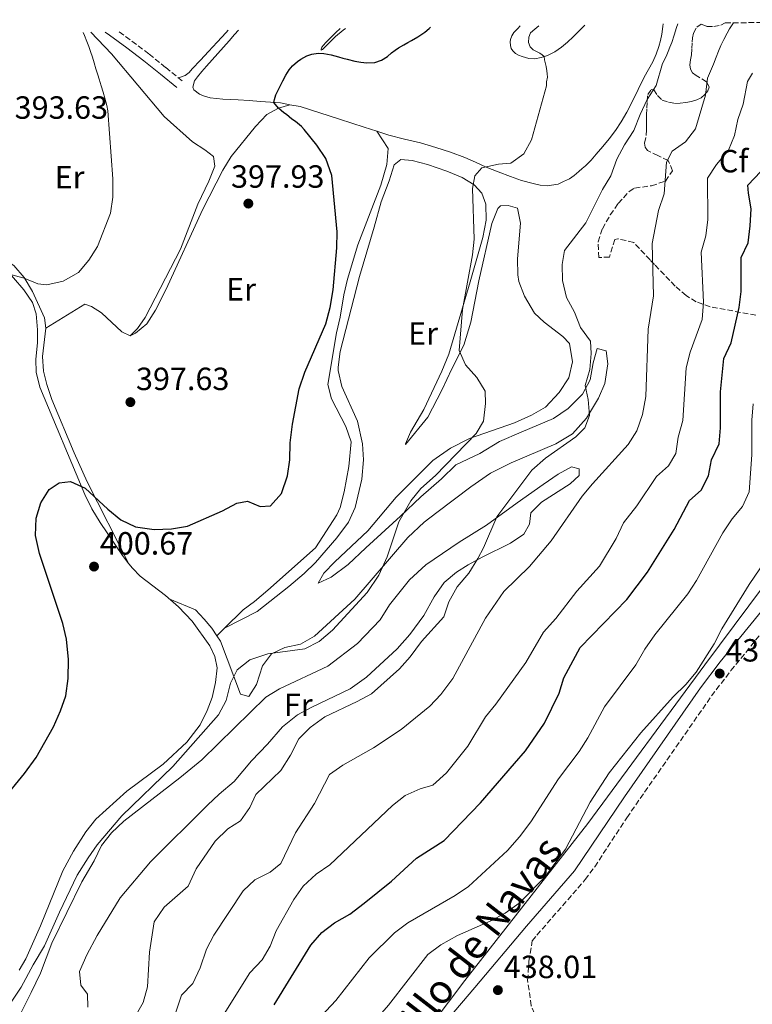
# Model space of a CAD drawing. Units: metres. Extents: x 601664 to 605143, y 4657455 to 4659815.
# Drawn here: x 604234 to 604463, y 4659503 to 4659810 of the extents above; entities that cross this region are included whole.
import ezdxf
from ezdxf.enums import TextEntityAlignment as Align

# ---------------------------------------------------------------- set-up
doc = ezdxf.new("R2010")
doc.units = ezdxf.units.M
doc.header["$MEASUREMENT"] = 0
doc.linetypes.add('DGN Style 3', pattern=[2.435890702152634, 1.739921930109024, -0.6959687720436097])
for name, color, linetype, lineweight in [('Acequia de obra', 4, 'Continuous', 0), ('Camino', 7, 'DGN Style 3', 0), ('Cota de punto acotado terreno', 7, 'Continuous', 0), ('Curva de nivel directora', 30, 'Continuous', 30), ('Curva de nivel intermedia', 30, 'Continuous', 0), ('Etiqueta de uso rústico', 92, 'Continuous', 0), ('Etiqueta de zona arbolada', 92, 'Continuous', 0), ('Límite de municipio', 7, 'Continuous', 0), ('Línea de cambio de uso (parcela vista)', 92, 'Continuous', 0), ('Margen derecho', 7, 'Continuous', 0), ('Punto acotado terreno (símbolo)', 7, 'Continuous', 0), ('Zona arbolada', 92, 'DGN Style 3', 0)]:
    doc.layers.add(name, color=color, linetype=linetype, lineweight=lineweight)
doc.styles.add('Style-Arial', font='arial.ttf')

# ---------------------------------------------------------------- blocks, each defined once
blk = doc.blocks.new('5PATER')
at = {"layer": 'Acequia de obra', "linetype": 'Continuous', "lineweight": 0}
h = blk.add_hatch(color=51, dxfattribs=at)
edge = h.paths.add_edge_path()
edge.add_ellipse((0, 0), major_axis=(-0.1095731443231308, -0.1110710700762829), ratio=0.9994222409660317, start_angle=0, end_angle=360)

msp = doc.modelspace()

# ---------------------------------------------------------------- linework, layer by layer
at = {"layer": 'Camino', "color": 7, "linetype": 'DGN Style 3', "lineweight": 0}
for points in [[(604265.1900000012, 4659806.539999999, 396.2700000000042), (604269.1499999975, 4659803.649999999, 396.7400000000054), (604274.5299999998, 4659799.600000003, 397.3500000000059), (604279.6900000008, 4659795.420000004, 397.8500000000058), (604284.8500000018, 4659791.230000001, 398.3600000000005)], [(604465.28, 4659443.720000001, 435.8600000000008), (604455.0399999986, 4659452.980000001, 436.1600000000037), (604448.2800000015, 4659458.539999999, 436.300000000003), (604422.8000000005, 4659476.920000002, 437.3399999999965), (604399.2600000018, 4659494.800000001, 437.5099999999948), (604395.7100000001, 4659498.2, 437.5800000000018), (604393.7299999997, 4659502.81, 437.5899999999965), (604392.6299999978, 4659510.739999999, 437.5500000000029), (604393.0300000003, 4659516.719999999, 437.3399999999965), (604394.0399999982, 4659523.080000003, 437.4199999999984), (604395.5200000001, 4659524.840000002, 437.3899999999995), (604410.6099999998, 4659542.140000002, 437.0399999999937), (604413.5599999981, 4659546.180000001, 437.0099999999948), (604423.5699999994, 4659561.449999999, 437.1399999999995), (604450.0100000015, 4659599.410000001, 436.3999999999942), (604456.0599999977, 4659607.370000001, 436.2899999999936), (604471.3199999996, 4659626.02, 436.1999999999971)]]:
    msp.add_polyline3d(points, dxfattribs=at)
at = {"layer": 'Curva de nivel directora', "color": 30, "linetype": 'Continuous', "lineweight": 30, "flags": 128}
for points, elevation in [([(604286.459999999, 4659652.350000001), (604297.4600000004, 4659657.119999999), (604301.8399999992, 4659659.529999999), (604305.1899999997, 4659660.180000001), (604309.2099999986, 4659658.490000002), (604312.4299999995, 4659658.74), (604315.8299999991, 4659662.550000001), (604317.7000000001, 4659668.070000002), (604318.3999999998, 4659673.020000001), (604318.5599999983, 4659678.410000003), (604319.2299999989, 4659684.230000002), (604321.3799999993, 4659695.2), (604323.089999999, 4659700.380000002), (604329.6299999993, 4659715.450000001), (604331.0300000006, 4659720.609999999), (604331.9499999993, 4659726.130000001), (604333.0999999982, 4659739.220000003), (604333.1699999997, 4659744.220000003), (604331.509999999, 4659761.690000001), (604329.609999999, 4659767.020000001), (604326.8699999988, 4659771.189999999), (604322.8999999991, 4659776.130000002), (604322.0499999997, 4659776.99), (604320.1699999999, 4659778.53), (604319.0799999991, 4659779.350000001), (604318.1899999996, 4659780.07), (604317.4000000005, 4659780.720000001), (604316.5199999999, 4659781.320000002), (604314.8799999993, 4659782.770000001), (604313.48, 4659784.5), (604313.5999999985, 4659785.390000002), (604314.079999999, 4659786.850000001), (604314.8099999999, 4659788.390000002), (604315.4499999993, 4659789.59), (604316.2599999984, 4659791.240000002), (604317.1799999992, 4659792.990000002), (604318.1899999996, 4659794.690000001), (604319.2800000003, 4659795.930000001), (604320.769999999, 4659797.310000002), (604321.8199999996, 4659798.050000002), (604323.7300000006, 4659799.070000002), (604325.2699999984, 4659799.630000004), (604327.2599999999, 4659799.86), (604329.0500000003, 4659799.82), (604331.3700000005, 4659799.400000002), (604333.6500000004, 4659798.74), (604334.969999999, 4659798.380000001), (604336.29, 4659798.029999999), (604338.7300000008, 4659797.430000001), (604340.5700000004, 4659797.100000001), (604342.4099999999, 4659796.880000001), (604344.9600000003, 4659797.010000001), (604346.9999999988, 4659797.720000002), (604348.8499999995, 4659798.859999999), (604350.1700000005, 4659800.01), (604351.2599999991, 4659800.800000002), (604352.3799999988, 4659801.560000001), (604353.9900000005, 4659802.54), (604355.2099999986, 4659803.190000001), (604356.42, 4659803.850000001), (604358.3600000002, 4659804.940000001), (604360.5700000008, 4659806.410000003), (604361.9000000008, 4659807.550000002), (604362.3299999998, 4659807.960000001)], 400), ([(604443.0800000003, 4659660.420000001), (604446.7699999984, 4659663.580000001), (604449.0500000004, 4659668.029999999), (604449.9699999992, 4659673.029999999), (604452.3399999985, 4659678.029999999), (604452.7699999998, 4659683.01), (604452.8199999989, 4659694.260000002), (604453.8099999991, 4659704.619999999), (604456.089999999, 4659709.560000001), (604458.6599999995, 4659720.560000001), (604459.2699999998, 4659725.529999999), (604459.2499999995, 4659736.180000001), (604461.449999999, 4659740.710000001), (604462.1100000006, 4659746.090000001), (604462.39, 4659751.33), (604461.4899999994, 4659756.25), (604461.3499999985, 4659758.750000001), (604467.3399999987, 4659765.100000001)], 425), ([(604228.7099999986, 4659566.710000001), (604235.6199999999, 4659575.190000001), (604239.2400000007, 4659580.24), (604244.6499999999, 4659589.789999999), (604246.8600000005, 4659594.750000001), (604248.49, 4659599.470000002), (604249.2599999988, 4659604.900000001), (604249.3899999985, 4659610.84), (604248.709999999, 4659617.180000002), (604247.599999998, 4659622.060000001), (604240.3600000006, 4659643.9), (604239.0599999997, 4659649.45), (604239.2999999989, 4659654.92), (604240.7800000008, 4659659.699999999), (604243.32, 4659663.770000001), (604246.4299999991, 4659665.87), (604250.0199999987, 4659666.270000001), (604254.61, 4659664.260000001), (604261.5999999992, 4659657.640000001), (604265.73, 4659654.300000001), (604270.2299999993, 4659652.130000001), (604276.119999999, 4659651.340000002), (604281.5300000004, 4659651.54), (604286.459999999, 4659652.350000001)], 400), ([(604313.519999998, 4659503.08), (604324.9399999998, 4659521.700000001), (604328.3799999999, 4659525.690000001), (604332.3899999997, 4659528.680000002), (604337.1900000008, 4659531.359999999), (604341.659999999, 4659534.840000002), (604350.1799999995, 4659541.67), (604357.8999999998, 4659548.840000001), (604366.6100000002, 4659554.37), (604377.9600000005, 4659566.140000001), (604388.5700000009, 4659578.330000003), (604391.9199999992, 4659582.260000001), (604397.9199999984, 4659590.910000001), (604402.4400000002, 4659600.33), (604403.949999999, 4659605.090000001), (604409.0399999986, 4659614.560000001), (604423.5999999985, 4659629.539999999), (604430.0499999991, 4659638.08), (604438.3899999986, 4659651.350000001), (604443.0800000003, 4659660.420000001)], 425)]:
    msp.add_lwpolyline(points, dxfattribs=dict(at, elevation=elevation))
at = {"layer": 'Curva de nivel intermedia', "color": 30, "linetype": 'Continuous', "lineweight": 0, "flags": 128}
for points, elevation in [([(604234.5600000003, 4659508.550000002), (604238.2999999997, 4659515.599999999), (604241.9100000019, 4659521.48), (604246.5099999995, 4659532.039999999), (604252.0199999993, 4659543.51), (604255.4600000014, 4659548.91), (604258.3200000002, 4659553.009999999), (604265.9900000015, 4659562.01), (604281.8800000013, 4659577.46), (604296.1799999997, 4659593.58), (604298.5100000009, 4659598.01), (604299.9400000015, 4659603.380000001), (604302.0200000004, 4659607.59), (604305.980000001, 4659610.65), (604311.5399999999, 4659612.599999999), (604323.0900000012, 4659614.159999999), (604327.5900000007, 4659616.390000001), (604331.7300000002, 4659619.899999999), (604342.5100000005, 4659631.67), (604346.1500000017, 4659637.07), (604348.8099999992, 4659642.84), (604352.4500000004, 4659653.720000001), (604356.1699999997, 4659660.239999999), (604359.3500000003, 4659664.09), (604363.8400000009, 4659668.189999998), (604376.5700000002, 4659681.319999999), (604378.8600000013, 4659685.109999998), (604379.5099999995, 4659690.630000002), (604379.3600000021, 4659694.489999999), (604376.7400000001, 4659698.75), (604373.2399999998, 4659702.689999998), (604371.2599999994, 4659707.109999999), (604372.2699999998, 4659719.960000002), (604375.380000001, 4659736.949999999), (604375.9400000023, 4659741.92), (604375.4300000003, 4659757.67), (604376.1700000003, 4659761.659999999), (604378.3400000005, 4659764.09), (604383.5700000008, 4659765.249999999), (604387.4000000019, 4659765.57), (604391.4400000009, 4659768.489999999), (604393.8200000013, 4659772.859999999), (604398.4600000016, 4659789.67), (604398.5399999998, 4659790.92), (604398.7800000012, 4659792.41), (604398.7200000009, 4659793.42), (604398.6400000004, 4659794.359999999), (604398.4300000003, 4659795.689999999), (604397.9200000007, 4659797.819999999), (604397.7400000019, 4659798.81), (604397.1400000006, 4659799.42), (604396.4299999998, 4659799.909999999), (604395.4199999995, 4659800.380000001), (604394.3900000014, 4659800.909999998), (604393.41, 4659801.900000001), (604392.8600000002, 4659803.220000001), (604392.9500000018, 4659804.92), (604393.5599999998, 4659806.26), (604394.8300000017, 4659807.42), (604396.07, 4659808.449999998)], 405.0000000000001), ([(604270.1700000011, 4659499.419999998), (604272.6800000012, 4659503.849999999), (604274.0500000014, 4659508.659999998), (604274.5900000001, 4659519.56), (604276.1300000001, 4659528.980000001), (604279.1900000002, 4659533.529999999), (604286.66, 4659540.069999999), (604289.2100000004, 4659545.519999999), (604295.1600000005, 4659554.16), (604299.0800000011, 4659557.989999999), (604303.0300000005, 4659560.510000001), (604305.9200000007, 4659564.59), (604307.8499999996, 4659568.74), (604315.6600000015, 4659576.159999999), (604318.6600000013, 4659580.949999999), (604321.2600000007, 4659586.099999999), (604324.8200000013, 4659589.619999999), (604329.39, 4659592.949999999), (604339.4800000018, 4659597.65), (604343.8600000006, 4659600.070000002), (604352.6900000018, 4659607.840000001), (604355.9599999996, 4659611.630000001), (604359.4600000001, 4659616.37), (604366.4600000005, 4659624.060000001), (604368.070000002, 4659628.819999999), (604370.6000000001, 4659633.439999999), (604374.3100000005, 4659637.74), (604377.1300000013, 4659642.32), (604378.8600000013, 4659645.65), (604382.9699999995, 4659655.310000001), (604393.9700000011, 4659669.789999999), (604398.2400000005, 4659673.539999999), (604407.6300000004, 4659680.229999999), (604410.5000000002, 4659683.039999999), (604411.9700000011, 4659686.880000001), (604411.4900000005, 4659691.899999999), (604410.5899999997, 4659696.269999999), (604412.0600000004, 4659701.269999999), (604412.4600000005, 4659706.249999999), (604412.2000000012, 4659710.08), (604409.0700000019, 4659714.289999999), (604407.2100000001, 4659719.09), (604404.7800000005, 4659723.660000001), (604403.4999999997, 4659728.980000001), (604403.3900000001, 4659733.980000001), (604404.1600000013, 4659738.310000001), (604410.7400000016, 4659746.96), (604416.01, 4659757.380000001), (604418.6200000007, 4659761.640000001), (604420.5000000005, 4659766.88), (604422.8899999999, 4659771.270000001), (604425.8100000012, 4659775.759999998), (604427.6900000012, 4659780.779999998), (604429.8900000005, 4659785.430000001), (604432.7699999994, 4659789.769999999), (604434.6900000017, 4659796.619999999), (604435.8099999992, 4659798.820000002), (604436.490000001, 4659800.449999998), (604437.0099999995, 4659801.749999999), (604437.5900000007, 4659803.199999999), (604438.3700000007, 4659805.539999997), (604439.0900000005, 4659807.9), (604439.5000000017, 4659809.09)], 410.0000000000001), ([(604281.3499999993, 4659496.400000001), (604284.6200000016, 4659506.109999998), (604288.1100000007, 4659509.720000001), (604290.4300000009, 4659514.67), (604292.4300000013, 4659520.42), (604294.7100000011, 4659524.869999998), (604303.8700000009, 4659538.599999999), (604307.5000000009, 4659542.05), (604312.32, 4659544.48), (604315.6300000002, 4659547.220000001), (604320.2000000012, 4659556.720000001), (604326.1300000012, 4659565.859999999), (604330.8099999994, 4659574.960000001), (604334.9300000012, 4659577.86), (604344.490000001, 4659583.279999998), (604353.1600000013, 4659588.989999999), (604362.0800000018, 4659596.230000001), (604365.4900000005, 4659599.890000001), (604369.2700000001, 4659604.82), (604379.5000000006, 4659623.679999999), (604385.2300000016, 4659632.039999999), (604393.1700000009, 4659639.84), (604399.9300000002, 4659647.83), (604409.6799999999, 4659661.710000001), (604412.8400000005, 4659665.59), (604424.0200000008, 4659677.869999998), (604426.6800000007, 4659682.109999998), (604428.4600000001, 4659687.209999999), (604429.4900000005, 4659692.789999999), (604430.1800000012, 4659713.779999999), (604431.9000000021, 4659724.220000001), (604431.5100000009, 4659740.579999999), (604433.4800000002, 4659750.869999999), (604435.2500000005, 4659756.02), (604435.9900000002, 4659765.930000001), (604437.7300000016, 4659769.300000001), (604441.850000001, 4659772.220000001), (604444.9800000002, 4659776.3), (604448.1500000019, 4659786.769999999), (604448.7100000007, 4659792.100000001), (604449.6900000019, 4659794.25), (604450.6599999998, 4659796.409999999), (604451.4199999997, 4659798.67), (604452.1399999994, 4659800.509999999), (604452.8700000005, 4659802.27), (604453.8400000005, 4659804.13), (604454.9000000021, 4659806.079999999), (604455.6200000019, 4659807.529999999), (604456.8800000002, 4659809.34)], 415), ([(604262.4300000007, 4659750), (604263.1799999995, 4659754.949999999), (604263.1600000015, 4659760.720000001), (604261.6600000019, 4659781.880000001), (604261.3600000001, 4659783.55), (604260.7300000021, 4659785.869999998), (604260.2300000013, 4659787.770000001), (604259.5899999999, 4659789.689999998), (604258.9700000007, 4659791.829999999), (604258.5100000004, 4659793.13), (604257.9200000003, 4659795.05), (604257.4000000015, 4659796.839999998), (604256.8600000006, 4659798.630000001), (604256.2300000003, 4659800.42), (604255.7300000018, 4659801.949999998), (604255.0999999993, 4659803.49), (604254.3100000003, 4659805.369999998), (604253.8900000001, 4659806.369999999)], 395.0000000000001), ([(604350.4900000001, 4659565.249999999), (604354.3800000015, 4659568.390000001), (604359.070000001, 4659570.49), (604363.0000000005, 4659571.619999999), (604367.3099999998, 4659575.42), (604373.9200000016, 4659583.74), (604379.4600000003, 4659592.859999998), (604382.7000000014, 4659596.84), (604392.0700000012, 4659609.880000001), (604397.600000001, 4659619.340000001), (604401.4500000001, 4659623.55), (604407.940000001, 4659632.140000002), (604415.0199999998, 4659639.92), (604420.2500000001, 4659648.519999999), (604422.53, 4659653.409999999), (604426.6600000006, 4659658.699999999), (604432.8200000008, 4659667.84), (604436.5900000016, 4659671.140000001), (604438.8700000015, 4659675.03), (604439.6400000004, 4659680.119999999), (604441.0799999998, 4659685.350000001), (604442.1300000004, 4659701.749999999), (604443.3399999996, 4659706.600000001), (604447.0600000012, 4659716.819999998), (604447.4900000002, 4659722.190000001), (604446.7800000019, 4659737.789999999), (604448.180000001, 4659742.869999997), (604448.9000000008, 4659748.009999999), (604448.7000000017, 4659760.939999999), (604451.5400000004, 4659765.189999999), (604455.2500000009, 4659769.59), (604457.1399999995, 4659774.220000001), (604458.1600000011, 4659779.179999998), (604459.8600000021, 4659783.949999998), (604461.2400000012, 4659791.05), (604462.740000001, 4659793.640000001)], 420.0000000000001), ([(604230.11, 4659731.140000001), (604235.5800000017, 4659729.67), (604239.7600000015, 4659727.91), (604242.6300000015, 4659727.630000001), (604247.6600000006, 4659728.75), (604252.4599999996, 4659731.529999998), (604255.6600000004, 4659735.349999999), (604258.4299999997, 4659739.59), (604262.4300000007, 4659750)], 395.0000000000001), ([(604325.3399999999, 4659496.449999998), (604332.820000001, 4659504.439999999), (604343.1800000012, 4659517.779999998), (604351.1100000015, 4659525.59), (604355.2700000012, 4659528.659999999), (604370.0200000012, 4659537.159999999), (604374.1200000005, 4659540.019999999), (604386.3300000012, 4659551.25), (604390.0400000017, 4659555.510000001), (604393.5800000001, 4659560.189999999), (604402.2400000013, 4659573.59), (604408.7500000001, 4659582.130000002), (604411.4400000013, 4659586.349999999), (604416.570000001, 4659596.07), (604426.4200000014, 4659609.09), (604429.22, 4659614.01), (604432.3400000002, 4659618.520000001), (604442.5800000018, 4659631.259999999), (604445.2800000019, 4659635.470000001), (604453.5800000011, 4659650.269999999), (604456.4199999998, 4659654.660000001), (604459.6299999995, 4659658.51), (604461.7199999995, 4659663.05), (604462.6200000002, 4659674.609999999), (604462.5300000008, 4659685.48), (604463.0300000015, 4659690.569999999)], 430), ([(604370.7000000007, 4659524.679999998), (604381.0899999997, 4659529.34), (604385.5700000012, 4659531.71), (604389.9900000002, 4659534.84), (604397.8899999994, 4659542.800000001), (604404.4299999995, 4659551.63), (604412.1800000012, 4659566.269999999), (604418.0500000007, 4659575.460000002), (604427.9200000013, 4659587.889999999), (604438.0399999999, 4659599.17), (604442.0000000007, 4659603.01), (604445.2100000004, 4659606.84), (604450.7800000005, 4659615.67), (604453.1699999999, 4659620.38), (604461.7100000005, 4659634.189999999), (604468.4400000006, 4659643.919999998)], 435.0000000000001), ([(604232.8800000016, 4659411.550000002), (604235.9200000014, 4659421.989999999), (604247.6600000006, 4659437.84), (604252.5199999999, 4659440.42), (604257.9, 4659442.24), (604266.310000001, 4659448.420000001), (604269.9900000001, 4659452.33), (604279.5800000012, 4659465.67), (604292.3200000018, 4659489.009999999), (604297.4000000001, 4659499.430000001), (604305.9699999997, 4659513.070000002), (604309.8099999998, 4659517.09), (604312.3300000011, 4659521.41), (604314.1799999997, 4659526.189999999), (604319.7100000017, 4659535.99), (604322.5900000005, 4659540.09), (604326.6500000019, 4659543.880000001), (604330.9099999999, 4659546.750000001), (604350.4900000001, 4659565.249999999)], 420.0000000000001), ([(604225.9700000006, 4659344.859999998), (604239.9200000003, 4659350.71), (604241.5400000007, 4659351.720000001), (604242.0900000005, 4659352.33), (604241.4700000014, 4659355.66), (604245.0800000012, 4659361.590000001), (604249.9200000004, 4659365.33), (604258.6599999999, 4659375.829999999), (604263.9000000014, 4659385.369999998), (604269.6600000015, 4659394.060000001), (604280.2499999995, 4659406.789999999), (604289.7300000011, 4659419.859999999), (604303.9600000004, 4659436.179999999), (604309.1500000005, 4659445.52), (604314.1000000014, 4659455.970000001), (604319.5900000011, 4659465.07), (604325.4299999992, 4659473.84), (604342.2500000013, 4659495.02), (604349.1900000015, 4659502.949999998), (604361.5200000008, 4659518.769999999), (604365.5199999996, 4659521.789999999), (604370.7000000007, 4659524.679999998)], 435.0000000000001), ([(604231.4500000011, 4659503.949999999), (604234.5600000003, 4659508.550000002)], 405.0000000000001)]:
    msp.add_lwpolyline(points, dxfattribs=dict(at, elevation=elevation))
at = {"layer": 'Límite de municipio', "color": 7, "linetype": 'Continuous', "lineweight": 0}
msp.add_polyline3d([(604124.0300000012, 4659300.57, 439.71), (604153.9299999997, 4659315.190000001, 438.06), (604208.8099999987, 4659342.640000001, 432.21), (604210.9600000009, 4659343.719999999, 432.03), (604219.9200000018, 4659348.199999999, 431.86), (604269.2199999989, 4659372.870000001, 437.13), (604316.0199999996, 4659435.080000003, 436.88), (604373.0199999996, 4659510.730000001, 436.72), (604411.4200000018, 4659559.640000001, 435.46), (604447.8999999985, 4659609.170000002, 435.21), (604461.6700000018, 4659627.580000003, 435.33), (604477.9699999989, 4659649.359999999, 435.66)], dxfattribs=at)
at = {"layer": 'Línea de cambio de uso (parcela vista)', "color": 92, "linetype": 'Continuous', "lineweight": 0, "extrusion": (-0.06291605298167274, -0.01828329655349582, 0.9978513372964654), "elevation": -122818.1708506848, "flags": 128}
msp.add_lwpolyline([(-4306037.647837108, 1876630.366274273), (-4306037.647837109, 1876630.378484515)], dxfattribs=at)
at = {"layer": 'Línea de cambio de uso (parcela vista)', "color": 92, "linetype": 'Continuous', "lineweight": 0, "extrusion": (-0.02691973407203917, 0.05283311867120572, 0.9982404467306286), "elevation": 230316.7709479974, "flags": 128}
msp.add_lwpolyline([(-2653834.614472602, -3870595.199273824), (-2653834.614472602, -3870595.222884203)], dxfattribs=at)
at = {"layer": 'Línea de cambio de uso (parcela vista)', "color": 92, "linetype": 'Continuous', "lineweight": 0, "extrusion": (0.06715745796244237, 0.0659360567086904, 0.9955613051267769), "elevation": 348221.3905412497, "flags": 128}
msp.add_lwpolyline([(2901582.102230879, -3679239.485480579), (2901582.10223088, -3679236.110896052)], dxfattribs=at)
at = {"layer": 'Línea de cambio de uso (parcela vista)', "color": 92, "linetype": 'Continuous', "lineweight": 0, "extrusion": (0.01022644489783957, 0.005312436947230543, 0.9999335967145185), "elevation": 31336.78441851185, "flags": 128}
msp.add_lwpolyline([(604262.3376566636, 4659519.82622495), (604262.3453572836, 4659519.830225006)], dxfattribs=at)
at = {"layer": 'Línea de cambio de uso (parcela vista)', "color": 92, "linetype": 'Continuous', "lineweight": 0}
for points in [[(604434.9199999999, 4659809.02, 408.0800000000018), (604434.8600000005, 4659808.24, 408.1199999999953), (604434.4900000002, 4659805.810000001, 408.1999999999971), (604434.0499999998, 4659803.859999999, 408.2799999999988), (604433.5099999999, 4659801.930000001, 408.3600000000006), (604432.7199999997, 4659799.539999999, 408.4400000000023), (604431.7300000006, 4659797.220000001, 408.5), (604430.3700000001, 4659794.810000001, 408.6600000000035), (604429.0099999999, 4659792.4, 408.7599999999948), (604427.1100000005, 4659788.550000001, 408.6100000000006), (604425.2000000002, 4659784.689999999, 408.4100000000035), (604423.5300000003, 4659781.539999999, 408.3000000000029), (604421.7599999999, 4659778.449999999, 408.1900000000023), (604420.0099999999, 4659775.75, 408.0599999999977), (604418.0800000001, 4659773.17, 407.929999999993), (604416.0899999999, 4659770.75, 407.8899999999995), (604414.04, 4659768.380000001, 407.820000000007), (604412.4299999997, 4659766.529999999, 407.5899999999965), (604410.7000000002, 4659764.789999999, 407.3399999999965), (604409.6299999999, 4659763.880000001, 407.25), (604408.5599999996, 4659762.970000001, 407.1600000000035), (604407.0999999996, 4659761.720000001, 407.0299999999988), (604405.6500000004, 4659760.75, 406.8800000000047), (604403.8200000003, 4659759.83, 406.75), (604402.0999999996, 4659759.01, 406.6499999999942), (604398.7599999999, 4659758.52, 406.320000000007), (604396.5300000003, 4659758.75, 406.0899999999965), (604394.3099999996, 4659759.210000001, 405.8399999999965), (604390.7300000006, 4659760.220000001, 405.2400000000052), (604387.2400000002, 4659761.390000001, 404.6300000000047), (604383.4299999997, 4659762.84, 404.1999999999971), (604379.6399999997, 4659764.369999999, 403.8800000000047), (604376.3399999999, 4659765.869999999, 403.6999999999971), (604373.0199999996, 4659767.34, 403.5), (604368.5199999996, 4659768.99, 403.1699999999983), (604363.9699999997, 4659770.49, 402.8000000000029), (604361.6100000005, 4659771.230000001, 402.570000000007), (604359.2300000006, 4659771.92, 402.3300000000018), (604354.25, 4659773.07, 401.929999999993), (604349.2800000003, 4659774.310000001, 401.6000000000058), (604345.5201000003, 4659775.520500001, 401.3997999999993)], [(604390.2599999999, 4659808.369999999, 403.429999999993), (604389.5199999996, 4659807.619999999, 403.3500000000058), (604388.2999999998, 4659806.32, 403.25), (604387.6600000003, 4659805.32, 403.2599999999948), (604387.2599999999, 4659804.140000001, 403.2599999999948), (604387.1900000004, 4659803.439999999, 403.2700000000041), (604387.2300000006, 4659802.24, 403.3500000000058), (604387.5, 4659801.34, 403.3399999999965), (604388.0199999996, 4659800.600000001, 403.2799999999988), (604388.8600000005, 4659799.83, 403.2799999999988), (604389.79, 4659799.300000001, 403.3999999999942), (604390.9299999997, 4659798.869999999, 403.5200000000041), (604391.9400000004, 4659798.539999999, 403.6399999999995), (604392.9699999997, 4659798.24, 403.9199999999983), (604394.8799999999, 4659798.15, 404.2400000000052), (604396.8899999997, 4659798.51, 404.5200000000041), (604398.8600000005, 4659799.199999999, 404.8099999999977), (604401.1399999997, 4659800.33, 405.4100000000035), (604403.2000000002, 4659801.75, 406.0500000000029), (604405.0499999998, 4659803.300000001, 406.4900000000052), (604406.8099999996, 4659804.949999999, 406.8600000000006), (604409.0199999996, 4659807.199999999, 407.2700000000041), (604410.4299999997, 4659808.66, 407.4900000000052)], [(604256.3700000001, 4659806.41, 394.9400000000023), (604262.75, 4659799.66, 394.9700000000012), (604279.2599999999, 4659780.109999999, 396.4900000000052), (604288.0199999996, 4659772.210000001, 396.5399999999936), (604291.8600000005, 4659769.730000001, 396.8399999999965), (604294.5899999999, 4659767.65, 396.7899999999936), (604294.9900000002, 4659764.67, 396.7400000000052), (604293.1900000004, 4659760.02, 396.4900000000052), (604289.7400000002, 4659752.75, 396.1000000000058), (604284.29, 4659738.77, 395.8300000000018), (604273.3300000001, 4659717.41, 396.1499999999942), (604270.9100000003, 4659714.039999999, 396.1499999999942), (604268.5700000003, 4659711.75, 396.1499999999942)], [(604283.7000000002, 4659792.17, 398.1199999999953), (604285.8099999996, 4659792.880000001, 398.3099999999977), (604287, 4659793.810000001, 398.3500000000058), (604287.9900000002, 4659795.050000001, 398.3099999999977), (604290.54, 4659797.689999999, 398.1399999999995), (604293.0700000003, 4659800.359999999, 397.9900000000052), (604295.79, 4659803.34, 397.9199999999983), (604298.5099999999, 4659806.33, 397.8500000000058), (604299.1399999997, 4659807.029999999, 397.8099999999977)], [(604318.4382999997, 4659783.806600001, 400.2311999999947), (604315.5, 4659784.350000001, 400.0099999999948), (604309.2699999996, 4659784.82, 399.5099999999948), (604305.7800000003, 4659785.119999999, 399.320000000007), (604302.29, 4659785.350000001, 399.1999999999971), (604299.8200000003, 4659785.390000001, 399.1999999999971), (604297.5099999999, 4659785.539999999, 399.2799999999988), (604295.5099999999, 4659785.710000001, 399.3099999999977), (604293.5199999996, 4659785.970000001, 399.3099999999977), (604291.4600000001, 4659786.59, 399.3000000000029), (604290.2000000002, 4659787.140000001, 399.3000000000029), (604288.4400000004, 4659788.460000001, 399.2100000000065), (604288.1600000003, 4659789.25, 399.2100000000065), (604288.6900000004, 4659791.25, 399.2200000000012), (604289.6299999999, 4659792.52, 399.2200000000012), (604290.9699999997, 4659794.180000001, 399.2100000000065), (604292.3899999997, 4659795.789999999, 399.1999999999971), (604295.9600000001, 4659799.74, 399.1199999999953), (604299.5300000003, 4659803.699999999, 398.9600000000065), (604301.1900000004, 4659805.67, 398.8399999999965), (604302.4299999997, 4659807.08, 398.75)], [(604334.1100000005, 4659807.539999999, 398.4700000000012), (604333.9500000002, 4659807.4, 398.5), (604332.9800000006, 4659806.5, 398.6600000000035), (604332.0300000003, 4659805.560000001, 398.8099999999977), (604330.8099999996, 4659804.41, 399.0899999999965), (604329.6699999999, 4659803.199999999, 399.3999999999942), (604328.9100000003, 4659802.390000001, 399.5500000000029), (604328.4000000004, 4659801.720000001, 399.570000000007), (604328.1799999997, 4659801.16, 399.570000000007), (604328.2100000001, 4659800.83, 399.5800000000018), (604328.5700000003, 4659801, 399.6000000000058), (604329.3200000003, 4659801.74, 399.6199999999953), (604330.1200000001, 4659802.51, 399.5), (604331.3899999997, 4659803.82, 399.3399999999965), (604332.6699999999, 4659805.130000001, 399.1900000000023), (604335.1100000005, 4659807.060000001, 398.9900000000052), (604335.7599999999, 4659807.57, 398.9600000000065)], [(604268.5700000003, 4659711.75, 396.3899999999995), (604270.2999999998, 4659712.539999999, 396.3399999999965), (604273.8200000003, 4659715.51, 396.3899999999995), (604276.5, 4659719.77, 396.6399999999995), (604279.8399999999, 4659726.25, 397.0299999999988), (604291.2199999997, 4659750.99, 397.570000000007), (604297.5300000003, 4659763.430000001, 398.2100000000065), (604300.1399999997, 4659767.680000001, 398.4499999999971), (604307.7199999997, 4659777.050000001, 399.3699999999953), (604311.2199999997, 4659780.76, 399.7200000000012), (604314.8799999999, 4659782.77, 400), (604318.4382999997, 4659783.806600001, 400.2292000000016)], [(604345.5201000003, 4659775.520500001, 401.3997999999993), (604341.5800000001, 4659776.789999999, 401.1900000000023), (604333.8799999999, 4659779.289999999, 400.8399999999965), (604327.75, 4659781.27, 400.6600000000035), (604321.6100000005, 4659783.220000001, 400.4700000000012), (604318.4382999997, 4659783.806600001, 400.2311999999947)], [(604345.5201000003, 4659775.520500001, 401.3999999999942), (604349.1299999999, 4659770.180000001, 402.3300000000018), (604348.7199999997, 4659765.220000001, 402.1199999999953), (604346.7699999996, 4659758.730000001, 401.5399999999936), (604339.6399999997, 4659740.07, 400.6100000000006), (604336.4299999997, 4659729.4, 400.0599999999977), (604335.3099999996, 4659724.529999999, 399.820000000007), (604334.1600000003, 4659717.52, 399.6699999999983), (604333.0300000003, 4659712.65, 399.7200000000012), (604330.2599999999, 4659696.59, 399.7200000000012), (604331.4400000004, 4659692.119999999, 399.7200000000012), (604335.9299999997, 4659683.439999999, 399.820000000007), (604337.5099999999, 4659678.680000001, 399.9100000000035), (604336.79, 4659670.939999999, 400.2200000000012), (604335.3899999997, 4659663.08, 400.2200000000012), (604334.1299999999, 4659658.220000001, 400.2200000000012), (604333.0999999996, 4659655.949999999, 400.2200000000012), (604326.4400000004, 4659645.640000001, 400.2599999999948), (604311.5300000003, 4659632.430000001, 401.3099999999977), (604307.3700000001, 4659628.859999999, 401.6900000000023), (604303.9000000004, 4659626.279999999, 402.2799999999988), (604298.0676999995, 4659620.554, 403.0524000000005)], [(604298.0676999995, 4659620.554, 403.0498999999982), (604308.2300000006, 4659625.810000001, 402.9499999999971), (604318.1100000005, 4659633.529999999, 402.6100000000006), (604322.8899999997, 4659637.57, 401.9199999999983), (604326.4199999999, 4659641.09, 401.9199999999983), (604333.1100000005, 4659648.77, 401.9199999999983), (604336.6799999997, 4659653.67, 401.9199999999983), (604338.79, 4659658.210000001, 401.9199999999983), (604340.9299999997, 4659667.08, 401.9199999999983), (604341.4400000004, 4659673.029999999, 401.9199999999983), (604341.0999999996, 4659678.01, 401.8600000000006), (604339.54, 4659685.17, 401.6699999999983), (604334.5999999996, 4659695.970000001, 401.3800000000047), (604333.4800000006, 4659700.880000001, 401.2100000000065), (604333.5, 4659701.92, 401.179999999993), (604334.1500000004, 4659706.850000001, 401.1600000000035), (604340.1200000001, 4659730.210000001, 401.6300000000047), (604344.7300000006, 4659745.66, 402.3099999999977), (604346.9000000004, 4659753.560000001, 402.3600000000006), (604349.4600000001, 4659760.100000001, 402.3600000000006), (604350.9500000002, 4659765.029999999, 402.75), (604353.0099999999, 4659766.76, 402.9499999999971), (604356.5700000003, 4659766.430000001, 403.5899999999965), (604361.4199999999, 4659765.220000001, 403.6199999999953), (604367.4600000001, 4659763.039999999, 403.8899999999995), (604372.1900000004, 4659761.07, 404.429999999993), (604375.9400000004, 4659758.82, 404.7200000000012), (604378.3200000003, 4659756.180000001, 404.820000000007), (604379.5899999999, 4659752.789999999, 405.1699999999983), (604379.6600000003, 4659747.789999999, 405), (604378.6299999999, 4659742.430000001, 404.570000000007), (604374.6500000004, 4659728.550000001, 403.8099999999977), (604367.9900000002, 4659706.02, 403.3000000000029), (604365.9000000004, 4659700.67, 403.1000000000058), (604360.2199999997, 4659688.74, 402.4499999999971), (604356.1200000001, 4659681.640000001, 402.070000000007), (604354.4800000006, 4659678, 402.1199999999953), (604354.5599999996, 4659677.850000001, 402.9499999999971), (604361.4699999997, 4659686.4, 403.25), (604365.8499999996, 4659694.810000001, 403.4900000000052), (604369.0199999996, 4659701.460000001, 404.6699999999983), (604372.6799999997, 4659708.83, 404.8699999999953), (604374.8899999997, 4659716.029999999, 404.9199999999983), (604377.3700000001, 4659728.859999999, 405.0200000000041), (604381.4699999997, 4659746.810000001, 405.7599999999948), (604383.29, 4659751.439999999, 405.8099999999977), (604384.1600000003, 4659752.279999999, 405.8500000000058), (604386.54, 4659752.34, 406.25), (604389.4400000004, 4659751.5, 406.5399999999936), (604390.3899999997, 4659746.859999999, 406.9400000000023), (604389.4800000006, 4659735.720000001, 406.7400000000052), (604389.5599999996, 4659730.720000001, 406.6600000000035), (604389.8799999999, 4659728.730000001, 406.6399999999995), (604391.6399999997, 4659724.060000001, 406.6399999999995), (604394.75, 4659718.77, 406.6900000000023), (604397.7599999999, 4659716.01, 406.9900000000052), (604403.6299999999, 4659711.57, 407.2799999999988), (604405.6799999997, 4659709.300000001, 407.2799999999988), (604406.6200000001, 4659703.58, 407.2299999999959), (604405.5099999999, 4659698.67, 407.0800000000018), (604402.4600000001, 4659694.029999999, 406.5899999999965), (604398.1799999997, 4659689.480000001, 406.1499999999942), (604393.8399999999, 4659687, 405.9400000000023), (604388.5599999996, 4659684.59, 405.5099999999948), (604374.4699999997, 4659679.75, 403.8899999999995), (604368.5599999996, 4659676.720000001, 403.3399999999965), (604363.0800000001, 4659672.869999999, 402.8500000000058), (604351.6399999997, 4659661.439999999, 402.6100000000006), (604342.7699999996, 4659650.930000001, 402.6600000000035), (604332.4600000001, 4659641.27, 402.9499999999971), (604329.04, 4659637.689999999, 403.25), (604327.29, 4659634.59, 403.3899999999995), (604331.3399999999, 4659636.430000001, 403.3899999999995), (604336.6600000003, 4659640.430000001, 403.3399999999965), (604342.1399999997, 4659645.59, 403.3399999999965), (604352.9800000006, 4659655.51, 403.9400000000023), (604359.2599999999, 4659661.57, 404.4799999999959), (604365.7199999997, 4659667.17, 404.9700000000012), (604370.1699999999, 4659671.5, 405.6100000000006), (604377.7400000002, 4659675.08, 405.8999999999942), (604383.8399999999, 4659678.810000001, 406.3899999999995), (604390.6100000005, 4659681.74, 406.5899999999965), (604400.6799999997, 4659686, 408.9499999999971), (604405.2800000003, 4659689.029999999, 409), (604409.7199999997, 4659693.59, 409.8399999999965), (604412.1200000001, 4659697.980000001, 409.8800000000047), (604413.0999999996, 4659703.33, 410.2299999999959), (604414.3099999996, 4659707.789999999, 410.2299999999959), (604417.1299999999, 4659707.02, 410.4799999999959), (604417.6600000003, 4659702.970000001, 410.4799999999959), (604416.7000000002, 4659696.84, 410.1300000000047), (604414.7400000002, 4659692.25, 409.6499999999942), (604411.0300000003, 4659686.060000001, 409.1199999999953), (604406.5800000001, 4659681.180000001, 408.929999999993), (604401.4299999997, 4659678.07, 408.7100000000065), (604387.4900000002, 4659672.17, 407.2200000000012), (604381.0099999999, 4659668.9, 406.6000000000058), (604374.8799999999, 4659664.680000001, 406.1300000000047), (604364.2699999996, 4659656.680000001, 405.4799999999959), (604360.3499999996, 4659653.58, 405.25), (604355.2800000003, 4659648.869999999, 404.9199999999983)], [(604207.8300000001, 4659745.24, 393.4400000000023), (604211.8899999997, 4659742.310000001, 393.6300000000047), (604225.2000000002, 4659736.210000001, 394.6300000000047), (604228.9699999997, 4659733.57, 394.7700000000041), (604235.4699999997, 4659726.09, 395.5599999999977), (604238.0899999999, 4659722.08, 396.1999999999971), (604239.2800000003, 4659718.600000001, 396.5399999999936), (604239.7300000006, 4659713.630000001, 396.8300000000018), (604239.6399999997, 4659709.609999999, 397.0399999999936), (604239.1600000003, 4659704.350000001, 396.8899999999995), (604239.2300000006, 4659700.430000001, 397.5299999999988), (604240.4199999999, 4659695.720000001, 397.7700000000041), (604254.4699999997, 4659662.26, 400.2299999999959), (604256.6900000004, 4659657.800000001, 400.429999999993), (604259.2800000003, 4659653.529999999, 400.4799999999959), (604266.2300000006, 4659643.210000001, 400.7299999999959), (604268.2392999995, 4659640.661, 400.8340000000026)], [(604242.2400000002, 4659714.16, 395.4600000000065), (604241.9100000003, 4659717.300000001, 395.4100000000035), (604238.1299999999, 4659725.609999999, 395), (604235.5800000001, 4659729.930000001, 394.8899999999995), (604232.29, 4659733.619999999, 394.7200000000012), (604228.29, 4659736.32, 394.2799999999988), (604223.0300000003, 4659739.41, 394.1300000000047), (604207.8300000001, 4659745.24, 393.8399999999965)], [(604268.5700000003, 4659711.75, 396.1499999999942), (604265.9600000001, 4659712.99, 396.1000000000058), (604259.7000000002, 4659718.869999999, 396), (604256.5, 4659720.930000001, 396.1000000000058), (604254.4600000001, 4659721.66, 396.3899999999995), (604242.2400000002, 4659714.16, 396.1000000000058)], [(604268.2392999995, 4659640.661, 400.8686000000016), (604255.2199999997, 4659666.210000001, 399.1399999999995), (604251.0899999999, 4659675.27, 398.5200000000041), (604244.1900000004, 4659691.869999999, 397.3800000000047), (604242.5499999998, 4659696.58, 397.0599999999977), (604241.5300000003, 4659700.730000001, 396.7899999999936), (604241.2000000002, 4659705.25, 396.3500000000058), (604242.2400000002, 4659714.16, 395.4600000000065)], [(604233.7006000001, 4659498.879699999, 405.7905000000028), (604237.7300000006, 4659506.92, 405.1699999999983), (604240.6200000001, 4659512.980000001, 404.9900000000052), (604244.1699999999, 4659522.33, 404.8399999999965), (604253.5700000003, 4659541.42, 404.8899999999995), (604257.3600000005, 4659547.949999999, 404.8899999999995), (604259.7000000002, 4659552.779999999, 404.8899999999995), (604262.7300000006, 4659556.76, 404.8899999999995), (604266.5899999999, 4659560.369999999, 404.9700000000012), (604284.1500000004, 4659573.869999999, 405.4799999999959), (604290.9900000002, 4659579.49, 405.8300000000018), (604301.1200000001, 4659589.529999999, 406.7599999999948), (604310.9800000006, 4659599.02, 407.1999999999971), (604315.2400000002, 4659601.640000001, 407.1999999999971), (604330.25, 4659608.76, 407.1600000000035), (604339.5199999996, 4659615.789999999, 407.0099999999948), (604346.5700000003, 4659623.199999999, 407.0599999999977), (604349.54, 4659627.83, 407.25), (604355.8099999996, 4659635.619999999, 407.5800000000018), (604360.9000000004, 4659640.350000001, 408.1199999999953), (604371.3099999996, 4659647.380000001, 408.6300000000047), (604379.75, 4659652.66, 409.5299999999988), (604389.4000000004, 4659659.640000001, 410.6000000000058), (604397.5199999996, 4659665.350000001, 411.8300000000018), (604402.1299999999, 4659668.600000001, 411.929999999993), (604406.3099999996, 4659670.92, 412.2200000000012), (604408.7400000002, 4659670.279999999, 412.4199999999983), (604408.7000000002, 4659668.130000001, 412.5200000000041), (604405.9199999999, 4659665.58, 412.5200000000041), (604396.9299999997, 4659659.84, 411.8800000000047), (604393.6600000003, 4659656.5, 411.7799999999988), (604393.1600000003, 4659653, 411.6300000000047), (604391.4199999999, 4659649.83, 411.5800000000018), (604387.2400000002, 4659647.09, 411.320000000007), (604378.4199999999, 4659642.699999999, 410.7400000000052), (604374.0899999999, 4659640.27, 410.2400000000052), (604370.4500000002, 4659638.02, 409.7599999999948), (604366.6200000001, 4659634.83, 409.320000000007), (604363.4900000002, 4659630.310000001, 409.0200000000041), (604360.2800000003, 4659624.51, 408.679999999993), (604355.9100000003, 4659618.640000001, 408.7299999999959), (604351.9299999997, 4659614.109999999, 408.7299999999959), (604342.3399999999, 4659605.33, 408.7299999999959), (604337.2400000002, 4659601.65, 408.429999999993), (604325.2400000002, 4659595.970000001, 408.5299999999988), (604320.8600000005, 4659593.57, 408.5299999999988), (604316.0999999996, 4659589.77, 408.4600000000065), (604311.5, 4659584.42, 407.8899999999995), (604306.4800000006, 4659579.210000001, 407.6000000000058), (604301.0700000003, 4659572.74, 407.4499999999971), (604296.3700000001, 4659568.779999999, 407.3500000000058), (604292.75, 4659565.34, 407.0200000000041), (604275, 4659547.710000001, 406.320000000007), (604265.4699999997, 4659536.470000001, 405.7299999999959), (604258.2800000003, 4659524.75, 405.429999999993), (604255.0800000001, 4659518.720000001, 405.429999999993), (604252.8300000001, 4659513.51, 405.429999999993), (604253.2300000006, 4659509.220000001, 405.679999999993), (604255.2400000002, 4659506.41, 406.070000000007), (604255.3799999999, 4659502.41, 406.5599999999977)], [(604355.2800000003, 4659648.869999999, 404.9199999999983), (604338.6600000003, 4659629.609999999, 403.6399999999995), (604326.1399999997, 4659618.050000001, 403.6900000000023), (604321.7999999998, 4659615.59, 403.929999999993), (604316.8700000001, 4659614.52, 404.4799999999959), (604312.75, 4659612.52, 404.820000000007), (604309.8799999999, 4659608.810000001, 404.8699999999953), (604308.0300000003, 4659603.02, 405.7299999999959), (604305.6200000001, 4659599.210000001, 405.9600000000065), (604302.9900000002, 4659599.949999999, 404.9600000000065), (604296.8200000003, 4659616.460000001, 403.6300000000047), (604295.6704000002, 4659618.200300001, 403.368100000007)], [(604268.2392999995, 4659640.661, 400.8340000000026), (604269.3200000003, 4659639.289999999, 400.8899999999995), (604271.7699999996, 4659636.83, 401.0200000000041), (604279.6600000003, 4659630.720000001, 401.6100000000006), (604283.7000000002, 4659627.26, 401.7100000000065), (604287.9600000001, 4659622.730000001, 402.1499999999942), (604293.4800000006, 4659615.029999999, 402.25), (604294.9699999997, 4659611.730000001, 402.4499999999971), (604295.7100000001, 4659608.230000001, 402.5500000000029), (604295.2800000003, 4659603.66, 402.5899999999965), (604294.1500000004, 4659598.980000001, 402.7400000000052), (604292.6100000005, 4659594.890000001, 402.7899999999936), (604290.4500000002, 4659590.390000001, 402.7899999999936), (604286.29, 4659585.02, 402.7899999999936), (604278.8499999996, 4659578.180000001, 402.7400000000052), (604267.5499999998, 4659569.680000001, 402.6399999999995), (604257.8799999999, 4659560.980000001, 402.3500000000058), (604254.7699999996, 4659557.08, 402.1300000000047), (604250.8799999999, 4659551.060000001, 402.0200000000041), (604247.5599999996, 4659544.84, 401.8999999999942), (604240.6699999999, 4659527.75, 402.5), (604236.0899999999, 4659517.4, 402.7899999999936), (604233.9800000006, 4659513.9, 402.9900000000052)], [(604295.6704000002, 4659618.200300001, 403.368100000007), (604294.0999999996, 4659620.58, 403.0099999999948), (604291.6600000003, 4659623.33, 402.3999999999942), (604288.9500000002, 4659626.26, 401.2700000000041), (604280.9600000001, 4659629.609999999, 401.2700000000041)]]:
    msp.add_polyline3d(points, dxfattribs=at)
at = {"layer": 'Margen derecho', "color": 7, "linetype": 'Continuous', "lineweight": 0}
for points in [[(604260.8500000006, 4659806.470000001, 396.0299999999988), (604262.1099999989, 4659805.5, 396.1000000000058), (604267.5699999994, 4659801.520000001, 396.7400000000054), (604272.899999998, 4659797.510000004, 397.3500000000059), (604278.0199999989, 4659793.36, 397.8500000000058), (604283.1799999999, 4659789.180000001, 398.3600000000005)], [(604228.9699999979, 4659351.750000001, 433.3399999999967), (604235.3999999984, 4659353.370000003, 434.1399999999994), (604239.7800000017, 4659354.890000002, 434.7899999999936), (604248.5599999991, 4659358.969999999, 436.1199999999953), (604254.7500000006, 4659362.080000003, 436.5800000000019), (604259.0199999998, 4659364.660000003, 436.6699999999984), (604262.719999999, 4659367.88, 437.0200000000041), (604269.0399999979, 4659375.609999999, 437.4600000000065), (604285.2699999998, 4659395.090000002, 437.4799999999959), (604298.9600000003, 4659409.690000001, 437.5299999999989), (604308.7500000005, 4659421.050000001, 437.5299999999989), (604326.9200000024, 4659444.320000002, 437.6000000000059), (604351.5300000017, 4659478.27, 437.8099999999978), (604360.4400000012, 4659490.06, 437.8800000000048), (604363.6799999999, 4659493.859999999, 437.8899999999994), (604376.1000000008, 4659508.489999998, 437.8000000000029), (604392.2399999988, 4659527.640000002, 437.3899999999995), (604407.239999997, 4659544.84, 437.0399999999937), (604422.8000000005, 4659568.000000001, 437.0800000000018), (604446.519999998, 4659601.950000001, 436.3999999999942), (604452.6700000014, 4659610.04, 436.2899999999936), (604467.9099999988, 4659628.670000002, 436.1999999999971)]]:
    msp.add_polyline3d(points, dxfattribs=at)
at = {"layer": 'Zona arbolada', "color": 92, "linetype": 'DGN Style 3', "lineweight": 0}
for points in [[(604463.8600000005, 4659718.199999999, 431.2299999999959), (604449.5599999996, 4659720.76, 426.0299999999989), (604445.2400000002, 4659722.33, 424.2299999999959), (604442.0599999996, 4659724.289999999, 422.7200000000012), (604438.6600000003, 4659727.27, 420.7899999999936), (604432.1699999999, 4659734.01, 416.9799999999959), (604430.8399999999, 4659735.4, 416.3699999999953), (604425.7199999997, 4659740.880000001, 415.4900000000052), (604420.7300000006, 4659742.029999999, 414.6999999999971), (604419.7999999998, 4659741.800000001, 414.5500000000029), (604418.1799999997, 4659736.32, 414.2100000000065), (604414.8300000001, 4659736.130000001, 414.3000000000029), (604414.5999999996, 4659741.08, 413.9499999999971), (604415.9500000002, 4659745.140000001, 413.6600000000035), (604418.4000000004, 4659749.439999999, 413.5399999999936), (604420.9000000004, 4659753.02, 413.6600000000035), (604424.3099999996, 4659756.76, 414.1300000000047), (604426.0099999999, 4659757.83, 414.3500000000058), (604431.2699999996, 4659758.52, 415.0399999999936), (604435.6100000005, 4659760.01, 416.6199999999953), (604437.8399999999, 4659763.220000001, 416.570000000007), (604436.4800000006, 4659766.4, 416.0800000000018), (604433.2599999999, 4659767.99, 415.1600000000035), (604430.0300000003, 4659769.57, 414.2400000000052), (604429.2999999998, 4659770.539999999, 414.1100000000006), (604429.1200000001, 4659771.83, 414.0500000000029), (604429.5999999996, 4659774.279999999, 413.4900000000052), (604429.6600000003, 4659775.859999999, 413.5899999999965), (604429.7000000002, 4659777.439999999, 413.7299999999959), (604429.7100000001, 4659779.08, 413.7700000000041), (604429.7400000002, 4659780.720000001, 413.75), (604429.8399999999, 4659782.77, 413.6100000000006), (604429.9500000002, 4659784.82, 413.3600000000006), (604430.0800000001, 4659786.960000001, 412.9799999999959), (604431.1699999999, 4659788.560000001, 412.7899999999936), (604431.9600000001, 4659788.41, 412.8000000000029), (604433.1699999999, 4659786.710000001, 413), (604434.6100000005, 4659785.27, 413.4100000000035), (604436.5300000003, 4659784.600000001, 414.0800000000018), (604438.4600000001, 4659784.24, 414.820000000007), (604440.25, 4659784.289999999, 415.7200000000012), (604442.0300000003, 4659784.5, 416.3600000000006), (604443.7100000001, 4659784.84, 416.3500000000058), (604445.4199999999, 4659785.350000001, 416.2799999999988), (604446.7300000006, 4659785.970000001, 416.2700000000041), (604447.9199999999, 4659786.949999999, 416.2799999999988), (604448.8099999996, 4659788.100000001, 416.2799999999988), (604449.2199999997, 4659789.279999999, 416.2899999999936), (604448.4600000001, 4659790.980000001, 416.2599999999948), (604446.2599999999, 4659792.289999999, 415.5899999999965), (604445.1600000003, 4659792.949999999, 415.179999999993), (604444.1100000005, 4659793.76, 414.7899999999936), (604443.4000000004, 4659794.939999999, 414.5899999999965), (604443.2300000006, 4659796.26, 414.5800000000018), (604443.4900000002, 4659797.800000001, 414.7700000000041), (604443.7400000002, 4659799.350000001, 414.9199999999983), (604443.8600000005, 4659801.310000001, 414.8600000000006), (604443.9699999997, 4659803.279999999, 414.7700000000041), (604444.0999999996, 4659804.710000001, 414.679999999993), (604444.3799999999, 4659806.130000001, 414.6000000000058), (604445.3799999999, 4659807.960000001, 414.5399999999936), (604446.7599999999, 4659808.9, 414.7200000000012), (604448.5599999996, 4659808.24, 415.320000000007), (604450.7199999997, 4659808.220000001, 415.8600000000006), (604452.9299999997, 4659808.66, 416.1600000000035), (604454.2599999999, 4659809.300000001, 416.1199999999953), (604524.5, 4659810.33, 439.2299999999959)], [(604445.1600000003, 4659792.949999999, 415.179999999993), (604444.1100000005, 4659793.76, 414.7899999999936), (604443.4000000004, 4659794.939999999, 414.5899999999965), (604443.2300000006, 4659796.26, 414.5800000000018), (604443.4900000002, 4659797.800000001, 414.7700000000041), (604443.7400000002, 4659799.350000001, 414.9199999999983), (604443.8600000005, 4659801.310000001, 414.8600000000006), (604443.9699999997, 4659803.279999999, 414.7700000000041), (604444.0999999996, 4659804.710000001, 414.679999999993), (604444.3799999999, 4659806.130000001, 414.6000000000058), (604445.3799999999, 4659807.960000001, 414.5399999999936), (604446.7599999999, 4659808.9, 414.7200000000012), (604448.5599999996, 4659808.24, 415.320000000007), (604450.7199999997, 4659808.220000001, 415.8600000000006), (604452.9299999997, 4659808.66, 416.1600000000035), (604454.2599999999, 4659809.300000001, 416.1199999999953)], [(604463.8600000005, 4659718.199999999, 431.2299999999959), (604449.5599999996, 4659720.76, 426.0299999999989), (604445.2400000002, 4659722.33, 424.2299999999959), (604442.0599999996, 4659724.289999999, 422.7200000000012), (604438.6600000003, 4659727.27, 420.7899999999936), (604432.1699999999, 4659734.01, 416.9799999999959), (604430.8399999999, 4659735.4, 416.3699999999953), (604425.7199999997, 4659740.880000001, 415.4900000000052), (604420.7300000006, 4659742.029999999, 414.6999999999971), (604419.7999999998, 4659741.800000001, 414.5500000000029), (604418.1799999997, 4659736.32, 414.2100000000065), (604414.8300000001, 4659736.130000001, 414.3000000000029), (604414.5999999996, 4659741.08, 413.9499999999971), (604415.9500000002, 4659745.140000001, 413.6600000000035), (604418.4000000004, 4659749.439999999, 413.5399999999936), (604420.9000000004, 4659753.02, 413.6600000000035), (604424.3099999996, 4659756.76, 414.1300000000047), (604426.0099999999, 4659757.83, 414.3500000000058), (604431.2699999996, 4659758.52, 415.0399999999936), (604435.6100000005, 4659760.01, 416.6199999999953), (604437.8399999999, 4659763.220000001, 416.570000000007), (604436.4800000006, 4659766.4, 416.0800000000018), (604433.2599999999, 4659767.99, 415.1600000000035), (604430.0300000003, 4659769.57, 414.2400000000052), (604429.2999999998, 4659770.539999999, 414.1100000000006), (604429.1200000001, 4659771.83, 414.0500000000029), (604429.5999999996, 4659774.279999999, 413.4900000000052), (604429.6600000003, 4659775.859999999, 413.5899999999965), (604429.7000000002, 4659777.439999999, 413.7299999999959), (604429.7100000001, 4659779.08, 413.7700000000041), (604429.7400000002, 4659780.720000001, 413.75), (604429.8399999999, 4659782.77, 413.6100000000006), (604429.9500000002, 4659784.82, 413.3600000000006), (604430.0800000001, 4659786.960000001, 412.9799999999959), (604431.1699999999, 4659788.560000001, 412.7899999999936), (604431.9600000001, 4659788.41, 412.8000000000029), (604433.1699999999, 4659786.710000001, 413), (604434.6100000005, 4659785.27, 413.4100000000035), (604436.5300000003, 4659784.600000001, 414.0800000000018), (604438.4600000001, 4659784.24, 414.820000000007), (604440.25, 4659784.289999999, 415.7200000000012), (604442.0300000003, 4659784.5, 416.3600000000006), (604443.7100000001, 4659784.84, 416.3500000000058), (604445.4199999999, 4659785.350000001, 416.2799999999988), (604446.7300000006, 4659785.970000001, 416.2700000000041), (604447.9199999999, 4659786.949999999, 416.2799999999988), (604448.8099999996, 4659788.100000001, 416.2799999999988), (604449.2199999997, 4659789.279999999, 416.2899999999936), (604448.4600000001, 4659790.980000001, 416.2599999999948), (604446.2599999999, 4659792.289999999, 415.5899999999965), (604445.1600000003, 4659792.949999999, 415.179999999993)]]:
    msp.add_polyline3d(points, dxfattribs=at)

# ---------------------------------------------------------------- block references
at = {"layer": 'Punto acotado terreno (símbolo)', "color": 7, "linetype": 'Continuous', "lineweight": 0, "xscale": 10, "yscale": 10, "zscale": 10}
for p in [(604305.4800000003, 4659752.980000002, 397.929999999993), (604268.6800000003, 4659691.059999999, 397.6199999999953), (604257.3299999977, 4659639.77, 400.6699999999983), (604452.5500000007, 4659606.399999999, 436.2899999999936), (604383.3399999985, 4659507.670000004, 438.0099999999948)]:
    msp.add_blockref('5PATER', p, dxfattribs=at)

# ---------------------------------------------------------------- texts
at = {"color": 7, "linetype": 'Continuous', "lineweight": 0, "style": 'Style-Arial'}
msp.add_text('Camino del Portillo de Navas', height=9, rotation=52.26469000000001, dxfattribs=at).set_placement((604353.526180356, 4659485.905624211, 436.6399999999995), align=Align.CENTER)
at = {"layer": 'Cota de punto acotado terreno', "color": 7, "linetype": 'Continuous', "lineweight": 0, "style": 'Style-Arial'}
for s, p in [('393.63', (604232.550000001, 4659779.430000001, 393.6300000000047)), ('397.93', (604300.0699999989, 4659757.920000001, 397.929999999993)), ('397.63', (604270.4100000008, 4659694.809999999, 397.6199999999953)), ('400.67', (604259.1299999994, 4659643.52, 400.6699999999983)), ('436.29', (604454.2899999998, 4659610.149999999, 436.2899999999936)), ('438.01', (604385.1700000013, 4659511.420000001, 438.0099999999948))]:
    msp.add_text(s, height=7.000000000000002, dxfattribs=at).set_placement(p)
at = {"layer": 'Etiqueta de uso rústico', "color": 92, "linetype": 'Continuous', "lineweight": 0, "style": 'Style-Arial'}
for s, p in [('Er', (604249.6954566083, 4659761.200009999, 394.3399999999965)), ('Er', (604303.2054566108, 4659726.240009996, 398.1600000000035)), ('Er', (604360.0054566067, 4659712.460009999, 402.6199999999953)), ('Fr', (604321.0636852686, 4659596.640009998, 407.9600000000065))]:
    msp.add_text(s, height=7.000000000000002, dxfattribs=at).set_placement(p, align=Align.MIDDLE_CENTER)
at = {"layer": 'Etiqueta de zona arbolada', "color": 92, "linetype": 'Continuous', "lineweight": 0, "style": 'Style-Arial'}
msp.add_text('Cf', height=7.000000000000002, dxfattribs=at).set_placement((604456.8894962419, 4659766.220009997, 420.7599999999948), align=Align.MIDDLE_CENTER)

doc.saveas('drawing.dxf')
